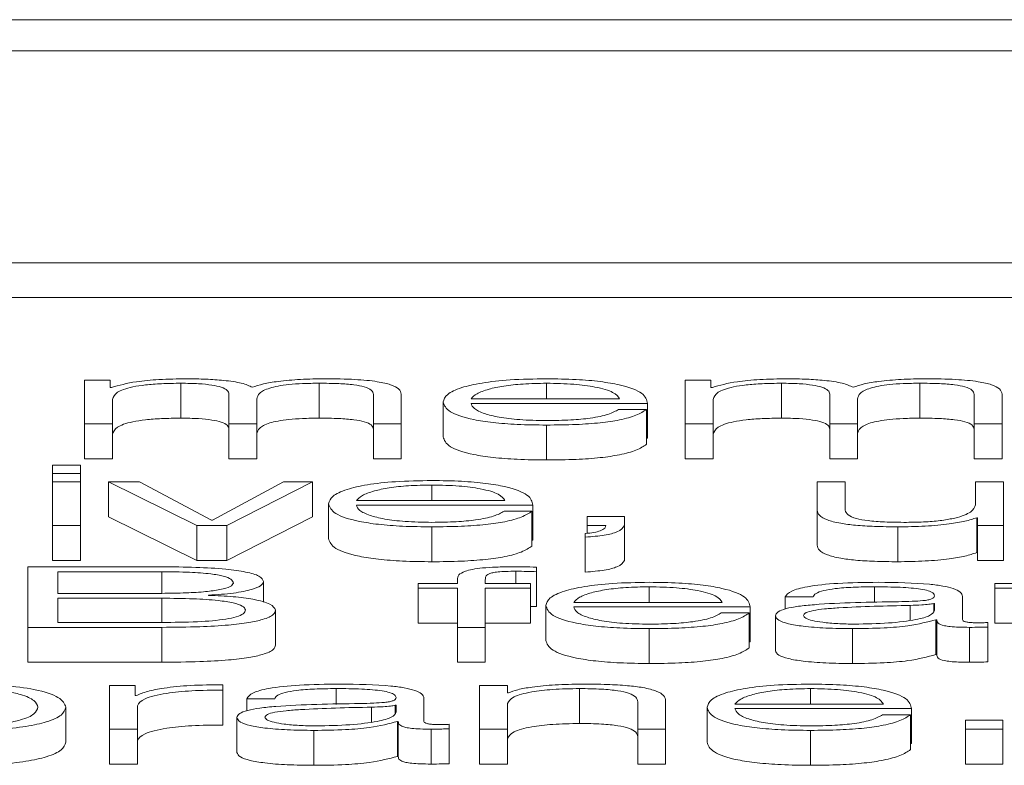
# Paper-space layout 'Sheet2' of a CAD drawing. Units: inches. Extents: x 0 to 195, y 0 to 151.
# Drawn here: x 63 to 63, y 134 to 134 of the extents above; entities that cross this region are included whole.
import ezdxf

# ---------------------------------------------------------------- set-up
doc = ezdxf.new("R2010")
doc.units = ezdxf.units.IN
doc.header["$MEASUREMENT"] = 0
doc.layers.add('SLD-0', color=179, linetype='Continuous')

psp = doc.layouts.new('Sheet2')

# ---------------------------------------------------------------- linework, layer by layer
at = {"layer": 'SLD-0', "color": 179, "linetype": 'Continuous', "lineweight": 15}
for p, q in [((65.8433, 134.2435), (58.8433, 134.2435)), ((65.62455, 134.23479), (59.06205, 134.23479)), ((58.93705, 134.17516), (65.74955, 134.17516)), ((58.93705, 134.16535), (65.74955, 134.16535)), ((62.89868, 134.14217), (62.89868, 134.12986)), ((62.90591, 134.14217), (62.89868, 134.14217)), ((62.90591, 134.14009), (62.90591, 134.14217)), ((63.07491, 134.14217), (63.06768, 134.14217)), ((63.06768, 134.14217), (63.06768, 134.12986)), ((63.07491, 134.14009), (63.07491, 134.14217)), ((62.90629, 134.14009), (62.90591, 134.14009)), ((62.92581, 134.14126), (62.92581, 134.13145)), ((62.96467, 134.14126), (62.96467, 134.13145)), ((63.07529, 134.14009), (63.07491, 134.14009)), ((63.09479, 134.14126), (63.09479, 134.13145)), ((63.13367, 134.14126), (63.13367, 134.13145)), ((62.90653, 134.12986), (62.90653, 134.13673)), ((62.9393, 134.13821), (62.9393, 134.12986)), ((62.94716, 134.12986), (62.94716, 134.13683)), ((62.97993, 134.13814), (62.97993, 134.12986)), ((62.98779, 134.12986), (62.98779, 134.13821)), ((63.00742, 134.13687), (63.04918, 134.13687)), ((63.07553, 134.12986), (63.07553, 134.13673)), ((63.1083, 134.13821), (63.1083, 134.12986)), ((63.11617, 134.12986), (63.11617, 134.13683)), ((63.14892, 134.13814), (63.14892, 134.12986)), ((63.15679, 134.12986), (63.15679, 134.13821)), ((62.99955, 134.13601), (62.99955, 134.1262)), ((63.00742, 134.13561), (63.05703, 134.13561)), ((63.05679, 134.13391), (63.04892, 134.13391)), ((63.05679, 134.13391), (63.05679, 134.1241)), ((63.05703, 134.13561), (63.05703, 134.12579)), ((62.89868, 134.12986), (62.89868, 134.12005)), ((62.89868, 134.12986), (62.90653, 134.12986)), ((62.90653, 134.12986), (62.90653, 134.12005)), ((62.9393, 134.12986), (62.94716, 134.12986)), ((62.9393, 134.12986), (62.9393, 134.12005)), ((62.94716, 134.12986), (62.94716, 134.12005)), ((62.97993, 134.12986), (62.97993, 134.12005)), ((62.97993, 134.12986), (62.98779, 134.12986)), ((62.98779, 134.12986), (62.98779, 134.12005)), ((63.02866, 134.1295), (63.02866, 134.11969)), ((63.06768, 134.12986), (63.06768, 134.12005)), ((63.06768, 134.12986), (63.07553, 134.12986)), ((63.07553, 134.12986), (63.07553, 134.12005)), ((63.1083, 134.12986), (63.11617, 134.12986)), ((63.1083, 134.12986), (63.1083, 134.12005)), ((63.11617, 134.12986), (63.11617, 134.12005)), ((63.14892, 134.12986), (63.14892, 134.12005)), ((63.14892, 134.12986), (63.15679, 134.12986)), ((63.15679, 134.12986), (63.15679, 134.12005)), ((63.05679, 134.12579), (63.05703, 134.12579)), ((62.89868, 134.12005), (62.90653, 134.12005)), ((62.9393, 134.12005), (62.94716, 134.12005)), ((62.97993, 134.12005), (62.98779, 134.12005)), ((63.06768, 134.12005), (63.07553, 134.12005)), ((63.1083, 134.12005), (63.11617, 134.12005)), ((63.14892, 134.12005), (63.15679, 134.12005)), ((62.89754, 134.11827), (62.88969, 134.11827)), ((62.88969, 134.11827), (62.88969, 134.11586)), ((62.89754, 134.11586), (62.89754, 134.11827)), ((62.88969, 134.11586), (62.88969, 134.11354)), ((62.88969, 134.11586), (62.89754, 134.11586)), ((62.89754, 134.11586), (62.89754, 134.11354)), ((62.89754, 134.11354), (62.88969, 134.11354)), ((62.88969, 134.11354), (62.88969, 134.10124)), ((62.89754, 134.10124), (62.89754, 134.11354)), ((62.90544, 134.11354), (62.90544, 134.10373)), ((62.90544, 134.11354), (62.9303, 134.10124)), ((62.91417, 134.11354), (62.90544, 134.11354)), ((62.93442, 134.10274), (62.91417, 134.11354)), ((62.95467, 134.11354), (62.93466, 134.10274)), ((62.93867, 134.10124), (62.96278, 134.11354)), ((62.96278, 134.11354), (62.95467, 134.11354)), ((62.96278, 134.11354), (62.96278, 134.10373)), ((63.1048, 134.11354), (63.1048, 134.10555)), ((63.11266, 134.11354), (63.1048, 134.11354)), ((63.11266, 134.10553), (63.11266, 134.11354)), ((63.1493, 134.11354), (63.1493, 134.10708)), ((63.15716, 134.11354), (63.1493, 134.11354)), ((63.15716, 134.10124), (63.15716, 134.11354)), ((62.96731, 134.10739), (62.96731, 134.09758)), ((62.97515, 134.10825), (63.01694, 134.10825)), ((62.97515, 134.10699), (63.02478, 134.10699)), ((63.02478, 134.10699), (63.02478, 134.09717)), ((62.90544, 134.10373), (62.9303, 134.09142)), ((62.93867, 134.09142), (62.96278, 134.10373)), ((63.02454, 134.10529), (63.01668, 134.10529)), ((63.02454, 134.10529), (63.02454, 134.09548)), ((63.04007, 134.10377), (63.04007, 134.10124)), ((63.05054, 134.10377), (63.04007, 134.10377)), ((63.05054, 134.10122), (63.05054, 134.10377)), ((63.1048, 134.10555), (63.1048, 134.09574)), ((63.14967, 134.10346), (63.14967, 134.09364)), ((63.14967, 134.10346), (63.14992, 134.10346)), ((63.14992, 134.10346), (63.14992, 134.10124)), ((62.88969, 134.10124), (62.89754, 134.10124)), ((62.88969, 134.10124), (62.88969, 134.09142)), ((62.89754, 134.10124), (62.89754, 134.09142)), ((62.9303, 134.10124), (62.9303, 134.09142)), ((62.9303, 134.10124), (62.93867, 134.10124)), ((62.93466, 134.10274), (62.93442, 134.10274)), ((62.93867, 134.10124), (62.93867, 134.09142)), ((62.99642, 134.10088), (62.99642, 134.09107)), ((63.04007, 134.10124), (63.0453, 134.10124)), ((63.04007, 134.10124), (63.04007, 134.09906)), ((63.05054, 134.10122), (63.05054, 134.0914)), ((63.12743, 134.10088), (63.12743, 134.09107)), ((63.14992, 134.10124), (63.15716, 134.10124)), ((63.14992, 134.10124), (63.14992, 134.09142)), ((63.15716, 134.10124), (63.15716, 134.09142)), ((63.03956, 134.099), (63.03956, 134.09797)), ((63.03956, 134.09797), (63.03956, 134.08816)), ((63.02454, 134.09717), (63.02478, 134.09717)), ((63.14967, 134.09364), (63.14992, 134.09364)), ((62.88269, 134.08965), (62.88269, 134.07262)), ((62.92042, 134.08965), (62.88269, 134.08965)), ((62.88969, 134.09142), (62.89754, 134.09142)), ((62.9303, 134.09142), (62.93867, 134.09142)), ((63.0258, 134.08827), (63.0258, 134.08955)), ((63.14992, 134.09142), (63.15716, 134.09142)), ((62.92042, 134.08827), (62.89117, 134.08827)), ((62.89117, 134.08827), (62.89117, 134.08218)), ((63.0258, 134.08827), (63.0258, 134.07845)), ((62.94904, 134.08547), (62.94904, 134.07966)), ((62.99255, 134.08492), (62.99255, 134.08366)), ((63.00357, 134.08492), (62.99255, 134.08492)), ((62.99255, 134.08366), (63.00357, 134.08366)), ((62.99255, 134.08366), (62.99255, 134.07384)), ((63.00357, 134.08604), (63.00357, 134.08492)), ((63.00357, 134.08366), (63.00357, 134.07262)), ((63.01142, 134.08492), (63.01142, 134.086)), ((63.02417, 134.08492), (63.01142, 134.08492)), ((63.01142, 134.08366), (63.02417, 134.08366)), ((63.01142, 134.07262), (63.01142, 134.08366)), ((63.02417, 134.08366), (63.02417, 134.08492)), ((63.02417, 134.08366), (63.02417, 134.07384)), ((63.15481, 134.08492), (63.15481, 134.08366)), ((63.16606, 134.08492), (63.15481, 134.08492)), ((63.15481, 134.08366), (63.16606, 134.08366)), ((63.15481, 134.08366), (63.15481, 134.07384)), ((62.89117, 134.08218), (62.92042, 134.08218)), ((62.93357, 134.08161), (62.93357, 134.08166)), ((63.09581, 134.08116), (63.10365, 134.08116)), ((63.09581, 134.08116), (63.09581, 134.07778)), ((63.14566, 134.07479), (63.14566, 134.08132)), ((62.92042, 134.0808), (62.89117, 134.0808)), ((62.89117, 134.0808), (62.89117, 134.074)), ((63.02417, 134.0785), (63.0258, 134.07845)), ((63.02843, 134.07877), (63.02843, 134.06896)), ((63.03628, 134.07963), (63.07806, 134.07963)), ((63.03628, 134.07837), (63.08591, 134.07837)), ((63.08591, 134.07837), (63.08591, 134.06855)), ((63.1378, 134.07934), (63.13756, 134.07934)), ((63.13756, 134.07934), (63.13756, 134.07713)), ((63.1378, 134.07739), (63.1378, 134.07934)), ((62.95242, 134.07746), (62.95242, 134.06764)), ((63.08565, 134.07667), (63.07781, 134.07667)), ((63.08565, 134.07667), (63.08565, 134.06686)), ((63.09306, 134.07586), (63.09306, 134.06604)), ((62.88269, 134.07262), (62.88269, 134.0628)), ((62.88269, 134.07262), (62.92042, 134.07262)), ((62.89117, 134.074), (62.92042, 134.074)), ((62.92042, 134.07262), (62.92042, 134.0628)), ((62.99255, 134.07384), (63.00357, 134.07384)), ((63.00357, 134.07262), (63.01142, 134.07262)), ((63.00357, 134.07262), (63.00357, 134.0628)), ((63.01142, 134.07384), (63.02417, 134.07384)), ((63.01142, 134.07262), (63.01142, 134.0628)), ((63.13817, 134.07476), (63.13817, 134.06495)), ((63.13817, 134.07476), (63.13843, 134.07476)), ((63.13843, 134.07476), (63.13843, 134.06495)), ((63.14766, 134.07262), (63.14766, 134.0628)), ((63.15278, 134.07271), (63.15278, 134.07398)), ((63.15278, 134.07271), (63.15278, 134.0629)), ((63.15481, 134.07384), (63.16606, 134.07384)), ((63.05755, 134.07226), (63.05755, 134.06244)), ((63.11468, 134.07226), (63.11468, 134.06244)), ((63.08565, 134.06855), (63.08591, 134.06855)), ((63.13817, 134.06495), (63.13843, 134.06495)), ((62.88269, 134.0628), (62.92042, 134.0628)), ((63.00357, 134.0628), (63.01142, 134.0628)), ((62.90568, 134.0563), (62.90568, 134.044)), ((62.91292, 134.0563), (62.90568, 134.0563)), ((62.91292, 134.05342), (62.91292, 134.0563)), ((62.93754, 134.05497), (62.93754, 134.05647)), ((63.01766, 134.0563), (63.00981, 134.0563)), ((63.00981, 134.0563), (63.00981, 134.044)), ((63.01766, 134.05418), (63.01766, 134.0563)), ((62.91317, 134.05342), (62.91292, 134.05342)), ((62.93754, 134.05497), (62.93754, 134.04515)), ((63.0179, 134.05418), (63.01766, 134.05418)), ((63.03792, 134.0554), (63.03792, 134.04558)), ((62.91355, 134.044), (62.91355, 134.05056)), ((62.94431, 134.05254), (62.95217, 134.05254)), ((62.94431, 134.05254), (62.94431, 134.04916)), ((62.98631, 134.05072), (62.98606, 134.05072)), ((62.98606, 134.05072), (62.98606, 134.04849)), ((62.98631, 134.04876), (62.98631, 134.05072)), ((62.99417, 134.04616), (62.99417, 134.0527)), ((63.01766, 134.044), (63.01766, 134.05118)), ((63.05431, 134.05168), (63.05431, 134.044)), ((63.06216, 134.044), (63.06216, 134.05192)), ((63.08165, 134.05101), (63.12343, 134.05101)), ((62.89342, 134.05015), (62.89342, 134.04033)), ((63.0738, 134.05015), (63.0738, 134.04033)), ((63.08165, 134.04975), (63.13128, 134.04975)), ((63.13103, 134.04805), (63.12318, 134.04805)), ((63.13103, 134.04805), (63.13103, 134.03824)), ((63.13128, 134.04975), (63.13128, 134.03993)), ((62.94155, 134.04724), (62.94155, 134.03742)), ((62.98668, 134.04614), (62.98668, 134.03633)), ((62.98668, 134.04614), (62.98694, 134.04614)), ((62.98694, 134.04614), (62.98694, 134.03633)), ((63.0013, 134.04409), (63.0013, 134.04535)), ((63.14655, 134.04652), (63.14655, 134.044)), ((63.15704, 134.04652), (63.14655, 134.04652)), ((63.15704, 134.044), (63.15704, 134.04652)), ((62.90568, 134.044), (62.91355, 134.044)), ((62.90568, 134.044), (62.90568, 134.03418)), ((62.91355, 134.044), (62.91355, 134.03418)), ((62.96317, 134.04364), (62.96317, 134.03382)), ((62.99617, 134.044), (62.99617, 134.03418)), ((63.0013, 134.04409), (63.0013, 134.03428)), ((63.00981, 134.044), (63.00981, 134.03418)), ((63.00981, 134.044), (63.01766, 134.044)), ((63.01766, 134.044), (63.01766, 134.03418)), ((63.05431, 134.044), (63.05431, 134.03418)), ((63.05431, 134.044), (63.06216, 134.044)), ((63.06216, 134.044), (63.06216, 134.03418)), ((63.10292, 134.04364), (63.10292, 134.03382)), ((63.14655, 134.044), (63.15704, 134.044)), ((63.14655, 134.044), (63.14655, 134.03418)), ((63.15704, 134.044), (63.15704, 134.03418)), ((63.13103, 134.03993), (63.13128, 134.03993)), ((62.90568, 134.03418), (62.91355, 134.03418)), ((62.98668, 134.03633), (62.98694, 134.03633)), ((63.00981, 134.03418), (63.01766, 134.03418)), ((63.05431, 134.03418), (63.06216, 134.03418)), ((63.14655, 134.03418), (63.15704, 134.03418))]:
    psp.add_line(p, q, dxfattribs=at)
at = {"layer": 'SLD-0', "color": 8, "linetype": 'Continuous', "lineweight": 15}
for p, q in [((63.02866, 134.14126), (63.02866, 134.13687)), ((62.99642, 134.11264), (62.99642, 134.10825)), ((62.92042, 134.08827), (62.92042, 134.08218)), ((63.02005, 134.08838), (63.02005, 134.08492)), ((63.05755, 134.08402), (63.05755, 134.07963)), ((63.12092, 134.08402), (63.12092, 134.07959)), ((62.92042, 134.0808), (62.92042, 134.074)), ((63.13093, 134.07879), (63.13093, 134.07461)), ((62.96943, 134.0554), (62.96943, 134.05096)), ((63.10292, 134.0554), (63.10292, 134.05101)), ((62.97942, 134.05017), (62.97942, 134.04598))]:
    psp.add_line(p, q, dxfattribs=at)
at = {"layer": 'SLD-0', "color": 179, "linetype": 'Continuous', "lineweight": 15}
for points, knots in [([(62.92742, 134.14252), (62.92478, 134.14249), (62.91979, 134.14242), (62.91179, 134.14165), (62.90837, 134.14068), (62.90629, 134.14009)], [0, 0, 0, 0, 0.304478, 0.576031, 1, 1, 1, 1]), ([(62.94591, 134.14012), (62.94504, 134.14053), (62.94335, 134.14133), (62.93825, 134.14208), (62.93283, 134.14246), (62.92925, 134.1425), (62.92742, 134.14252)], [0, 0, 0, 0, 0.28555, 0.554954, 0.77237, 1, 1, 1, 1]), ([(62.96643, 134.14252), (62.96407, 134.14249), (62.95939, 134.14242), (62.95339, 134.14187), (62.94871, 134.14109), (62.94686, 134.14045), (62.94591, 134.14012)], [0, 0, 0, 0, 0.2772387, 0.5503816, 0.7688095, 1, 1, 1, 1]), ([(62.98779, 134.13821), (62.98768, 134.1387), (62.98747, 134.13961), (62.98521, 134.14084), (62.98102, 134.14182), (62.97443, 134.14244), (62.96924, 134.14249), (62.96643, 134.14252)], [0, 0, 0, 0, 0.21814, 0.40078, 0.56495, 0.764161, 1, 1, 1, 1]), ([(63.02866, 134.14252), (63.02517, 134.14247), (63.01861, 134.14237), (63.01019, 134.14141), (63.00408, 134.13998), (63.00024, 134.13812), (62.99978, 134.13672), (62.99955, 134.13601)], [0, 0, 0, 0, 0.206679, 0.388326, 0.564701, 0.778657, 1, 1, 1, 1]), ([(63.05703, 134.13561), (63.05684, 134.13656), (63.05647, 134.13841), (63.05104, 134.14056), (63.04391, 134.14179), (63.0368, 134.14242), (63.03148, 134.14249), (63.02866, 134.14252)], [0, 0, 0, 0, 0.287492, 0.556195, 0.693751, 0.83777, 1, 1, 1, 1]), ([(63.09642, 134.14252), (63.09378, 134.14249), (63.08879, 134.14242), (63.08079, 134.14165), (63.07737, 134.14068), (63.07529, 134.14009)], [0, 0, 0, 0, 0.304478, 0.576031, 1, 1, 1, 1]), ([(63.11491, 134.14012), (63.11404, 134.14053), (63.11235, 134.14133), (63.10725, 134.14208), (63.10183, 134.14246), (63.09825, 134.1425), (63.09642, 134.14252)], [0, 0, 0, 0, 0.28555, 0.554954, 0.77237, 1, 1, 1, 1]), ([(63.13542, 134.14252), (63.13306, 134.14249), (63.12838, 134.14242), (63.12239, 134.14187), (63.11771, 134.14109), (63.11586, 134.14045), (63.11491, 134.14012)], [0, 0, 0, 0, 0.2770467, 0.5501879, 0.7686962, 1, 1, 1, 1]), ([(63.15679, 134.13821), (63.15668, 134.1387), (63.15647, 134.13961), (63.15421, 134.14084), (63.15002, 134.14182), (63.14342, 134.14244), (63.13823, 134.14249), (63.13542, 134.14252)], [0, 0, 0, 0, 0.218067, 0.400651, 0.564796, 0.764042, 1, 1, 1, 1]), ([(62.90653, 134.13673), (62.90676, 134.1374), (62.90717, 134.13865), (62.91096, 134.14009), (62.91579, 134.14084), (62.92049, 134.1412), (62.92396, 134.14124), (62.92581, 134.14126)], [0, 0, 0, 0, 0.304722, 0.567349, 0.699675, 0.840023, 1, 1, 1, 1]), ([(62.92581, 134.14126), (62.92749, 134.14124), (62.93058, 134.1412), (62.9346, 134.14079), (62.93746, 134.14012), (62.93911, 134.13923), (62.93924, 134.13856), (62.9393, 134.13821)], [0, 0, 0, 0, 0.210327, 0.388144, 0.557381, 0.767962, 1, 1, 1, 1]), ([(62.94716, 134.13683), (62.94728, 134.13738), (62.94751, 134.13845), (62.94982, 134.1397), (62.95302, 134.14049), (62.95618, 134.14093), (62.96016, 134.14122), (62.9631, 134.14125), (62.96467, 134.14126)], [0, 0, 0, 0, 0.2647761, 0.5056827, 0.6193162, 0.7339895, 0.8577306, 1, 1, 1, 1]), ([(62.96467, 134.14126), (62.96654, 134.14125), (62.96993, 134.14122), (62.97445, 134.14088), (62.97781, 134.14024), (62.9797, 134.13928), (62.97984, 134.13854), (62.97993, 134.13814)], [0, 0, 0, 0, 0.217159, 0.393, 0.552345, 0.75464, 1, 1, 1, 1]), ([(63.02866, 134.14126), (63.02641, 134.14122), (63.02208, 134.14115), (63.01644, 134.14052), (63.01196, 134.13957), (63.00871, 134.13832), (63.00785, 134.13736), (63.00742, 134.13687)], [0, 0, 0, 0, 0.194886, 0.375167, 0.55516, 0.774415, 1, 1, 1, 1]), ([(63.04918, 134.13687), (63.04878, 134.13749), (63.04798, 134.13871), (63.04313, 134.14017), (63.03633, 134.14111), (63.03128, 134.14121), (63.02866, 134.14126)], [0, 0, 0, 0, 0.286601, 0.560043, 0.7719, 1, 1, 1, 1]), ([(63.07553, 134.13673), (63.07576, 134.1374), (63.07617, 134.13865), (63.07995, 134.14009), (63.08478, 134.14084), (63.08948, 134.1412), (63.09295, 134.14124), (63.09479, 134.14126)], [0, 0, 0, 0, 0.304821, 0.567505, 0.699821, 0.840118, 1, 1, 1, 1]), ([(63.09479, 134.14126), (63.09647, 134.14124), (63.09958, 134.1412), (63.1036, 134.14079), (63.10646, 134.14012), (63.10811, 134.13923), (63.10824, 134.13856), (63.1083, 134.13821)], [0, 0, 0, 0, 0.210487, 0.388365, 0.557579, 0.768073, 1, 1, 1, 1]), ([(63.11617, 134.13683), (63.11629, 134.13738), (63.11652, 134.13845), (63.11882, 134.1397), (63.12203, 134.14049), (63.12518, 134.14093), (63.12916, 134.14122), (63.1321, 134.14125), (63.13367, 134.14126)], [0, 0, 0, 0, 0.264828, 0.505736, 0.619348, 0.733993, 0.857717, 1, 1, 1, 1]), ([(63.13367, 134.14126), (63.13554, 134.14125), (63.13893, 134.14122), (63.14345, 134.14088), (63.14681, 134.14024), (63.1487, 134.13928), (63.14884, 134.13854), (63.14892, 134.13814)], [0, 0, 0, 0, 0.217159, 0.393, 0.552345, 0.75464, 1, 1, 1, 1]), ([(62.99955, 134.13601), (62.99988, 134.13507), (63.00051, 134.13329), (63.00631, 134.13125), (63.01355, 134.13015), (63.02064, 134.12959), (63.02588, 134.12954), (63.02866, 134.1295)], [0, 0, 0, 0, 0.290574, 0.553945, 0.690215, 0.835305, 1, 1, 1, 1]), ([(63.02866, 134.13077), (63.02608, 134.13081), (63.02122, 134.1309), (63.01511, 134.13165), (63.01076, 134.13275), (63.00801, 134.13411), (63.00762, 134.13511), (63.00742, 134.13561)], [0, 0, 0, 0, 0.207479, 0.391629, 0.572089, 0.787779, 1, 1, 1, 1]), ([(63.02866, 134.1295), (63.03145, 134.12953), (63.03667, 134.12958), (63.0438, 134.13008), (63.04976, 134.13096), (63.05436, 134.13227), (63.05595, 134.13335), (63.05679, 134.13391)], [0, 0, 0, 0, 0.209571, 0.391511, 0.561702, 0.768412, 1, 1, 1, 1]), ([(63.04892, 134.13391), (63.04809, 134.13343), (63.04649, 134.13249), (63.04156, 134.13144), (63.03533, 134.13085), (63.03098, 134.1308), (63.02866, 134.13077)], [0, 0, 0, 0, 0.281719, 0.543231, 0.756136, 1, 1, 1, 1]), ([(62.90653, 134.12691), (62.90676, 134.12759), (62.90717, 134.12884), (62.91096, 134.13027), (62.91579, 134.13102), (62.92049, 134.13139), (62.92396, 134.13143), (62.92581, 134.13145)], [0, 0, 0, 0, 0.304722, 0.567349, 0.699675, 0.840023, 1, 1, 1, 1]), ([(62.92581, 134.13145), (62.92749, 134.13142), (62.93058, 134.13138), (62.9346, 134.13097), (62.93746, 134.13031), (62.93911, 134.12942), (62.93924, 134.12875), (62.9393, 134.12839)], [0, 0, 0, 0, 0.210327, 0.388144, 0.557381, 0.767962, 1, 1, 1, 1]), ([(62.94716, 134.12701), (62.94728, 134.12757), (62.94751, 134.12863), (62.94982, 134.12989), (62.95302, 134.13067), (62.95618, 134.13111), (62.96016, 134.1314), (62.9631, 134.13143), (62.96467, 134.13145)], [0, 0, 0, 0, 0.264776, 0.505683, 0.619316, 0.733989, 0.857731, 1, 1, 1, 1]), ([(62.96467, 134.13145), (62.96654, 134.13143), (62.96993, 134.1314), (62.97445, 134.13106), (62.97781, 134.13042), (62.9797, 134.12946), (62.97984, 134.12873), (62.97993, 134.12832)], [0, 0, 0, 0, 0.2171594, 0.3930001, 0.5523451, 0.7546398, 1, 1, 1, 1]), ([(63.07553, 134.12691), (63.07576, 134.12759), (63.07617, 134.12884), (63.07995, 134.13027), (63.08478, 134.13102), (63.08948, 134.13139), (63.09295, 134.13143), (63.09479, 134.13145)], [0, 0, 0, 0, 0.304821, 0.567505, 0.699821, 0.840118, 1, 1, 1, 1]), ([(63.09479, 134.13145), (63.09647, 134.13142), (63.09958, 134.13138), (63.1036, 134.13097), (63.10646, 134.13031), (63.10811, 134.12942), (63.10824, 134.12875), (63.1083, 134.12839)], [0, 0, 0, 0, 0.210487, 0.388365, 0.557579, 0.768073, 1, 1, 1, 1]), ([(63.11617, 134.12701), (63.11629, 134.12757), (63.11652, 134.12863), (63.11882, 134.12989), (63.12203, 134.13067), (63.12518, 134.13111), (63.12916, 134.1314), (63.1321, 134.13143), (63.13367, 134.13145)], [0, 0, 0, 0, 0.2648276, 0.5057364, 0.6193476, 0.7339928, 0.8577172, 1, 1, 1, 1]), ([(63.13367, 134.13145), (63.13554, 134.13143), (63.13893, 134.1314), (63.14345, 134.13106), (63.14681, 134.13042), (63.1487, 134.12946), (63.14884, 134.12873), (63.14892, 134.12832)], [0, 0, 0, 0, 0.217159, 0.393, 0.552345, 0.75464, 1, 1, 1, 1]), ([(62.99955, 134.1262), (62.99988, 134.12526), (63.00051, 134.12347), (63.00631, 134.12143), (63.01355, 134.12033), (63.02064, 134.11978), (63.02588, 134.11972), (63.02866, 134.11969)], [0, 0, 0, 0, 0.290574, 0.553945, 0.690215, 0.835305, 1, 1, 1, 1]), ([(63.02866, 134.11969), (63.03145, 134.11971), (63.03667, 134.11976), (63.0438, 134.12027), (63.04976, 134.12115), (63.05436, 134.12246), (63.05595, 134.12353), (63.05679, 134.1241)], [0, 0, 0, 0, 0.209571, 0.391511, 0.561702, 0.768412, 1, 1, 1, 1]), ([(62.99642, 134.1139), (62.99292, 134.11385), (62.98636, 134.11375), (62.97795, 134.11279), (62.97183, 134.11135), (62.968, 134.1095), (62.96754, 134.1081), (62.96731, 134.10739)], [0, 0, 0, 0, 0.206771, 0.388437, 0.564801, 0.778724, 1, 1, 1, 1]), ([(62.99642, 134.11264), (62.99417, 134.1126), (62.98984, 134.11253), (62.98419, 134.1119), (62.97971, 134.11094), (62.97645, 134.1097), (62.97559, 134.10874), (62.97515, 134.10825)], [0, 0, 0, 0, 0.194823, 0.375122, 0.555165, 0.774456, 1, 1, 1, 1]), ([(63.02478, 134.10699), (63.02459, 134.10794), (63.02422, 134.10979), (63.01879, 134.11194), (63.01167, 134.11317), (63.00456, 134.1138), (62.99924, 134.11387), (62.99642, 134.1139)], [0, 0, 0, 0, 0.287525, 0.556239, 0.693779, 0.837777, 1, 1, 1, 1]), ([(63.01694, 134.10825), (63.01653, 134.10887), (63.01574, 134.11009), (63.01088, 134.11155), (63.00408, 134.11249), (62.99903, 134.11259), (62.99642, 134.11264)], [0, 0, 0, 0, 0.286639, 0.560187, 0.772062, 1, 1, 1, 1]), ([(62.96731, 134.10739), (62.96764, 134.10645), (62.96827, 134.10467), (62.97407, 134.10263), (62.98131, 134.10152), (62.9884, 134.10097), (62.99363, 134.10091), (62.99642, 134.10088)], [0, 0, 0, 0, 0.290597, 0.553898, 0.690137, 0.835237, 1, 1, 1, 1]), ([(62.99642, 134.10214), (62.99384, 134.10219), (62.98898, 134.10227), (62.98287, 134.10303), (62.97851, 134.10413), (62.97575, 134.10549), (62.97535, 134.10649), (62.97515, 134.10699)], [0, 0, 0, 0, 0.207483, 0.391686, 0.572191, 0.787877, 1, 1, 1, 1]), ([(63.1493, 134.10708), (63.14906, 134.1064), (63.1486, 134.10508), (63.14483, 134.10355), (63.14001, 134.10267), (63.13529, 134.10222), (63.13177, 134.10217), (63.12992, 134.10214)], [0, 0, 0, 0, 0.298029, 0.572253, 0.70862, 0.847398, 1, 1, 1, 1]), ([(62.99642, 134.10088), (62.99921, 134.10091), (63.00443, 134.10096), (63.01156, 134.10146), (63.01752, 134.10234), (63.02211, 134.10365), (63.0237, 134.10473), (63.02454, 134.10529)], [0, 0, 0, 0, 0.209482, 0.391409, 0.561614, 0.768349, 1, 1, 1, 1]), ([(63.01668, 134.10529), (63.01585, 134.10481), (63.01425, 134.10387), (63.00931, 134.10282), (63.00308, 134.10223), (62.99874, 134.10217), (62.99642, 134.10214)], [0, 0, 0, 0, 0.281856, 0.543436, 0.756322, 1, 1, 1, 1]), ([(63.1048, 134.10555), (63.10491, 134.10506), (63.10511, 134.10412), (63.10724, 134.10283), (63.11088, 134.10188), (63.11565, 134.10127), (63.12118, 134.10094), (63.12524, 134.1009), (63.12743, 134.10088)], [0, 0, 0, 0, 0.2052239, 0.3845353, 0.5491928, 0.6813109, 0.8280918, 1, 1, 1, 1]), ([(63.12992, 134.10214), (63.12784, 134.10216), (63.12409, 134.10219), (63.11907, 134.10256), (63.1153, 134.10325), (63.11311, 134.10429), (63.11282, 134.10509), (63.11266, 134.10553)], [0, 0, 0, 0, 0.218917, 0.395569, 0.554807, 0.756107, 1, 1, 1, 1]), ([(63.12743, 134.10088), (63.13005, 134.10092), (63.13519, 134.101), (63.14168, 134.10161), (63.14665, 134.10245), (63.14865, 134.10312), (63.14967, 134.10346)], [0, 0, 0, 0, 0.285713, 0.560774, 0.776782, 1, 1, 1, 1]), ([(63.0453, 134.10124), (63.04526, 134.101), (63.04519, 134.10049), (63.04397, 134.09983), (63.04217, 134.09927), (63.04041, 134.09909), (63.03956, 134.099)], [0, 0, 0, 0, 0.2753702, 0.5704668, 0.7920557, 1, 1, 1, 1]), ([(63.03956, 134.09797), (63.04146, 134.09813), (63.04519, 134.09844), (63.04949, 134.09962), (63.05014, 134.10061), (63.05054, 134.10122)], [0, 0, 0, 0, 0.283, 0.557719, 1, 1, 1, 1]), ([(62.96731, 134.09758), (62.96764, 134.09664), (62.96827, 134.09485), (62.97407, 134.09281), (62.98131, 134.09171), (62.9884, 134.09116), (62.99363, 134.0911), (62.99642, 134.09107)], [0, 0, 0, 0, 0.290597, 0.553898, 0.690137, 0.835237, 1, 1, 1, 1]), ([(62.99642, 134.09107), (62.99921, 134.09109), (63.00443, 134.09114), (63.01156, 134.09165), (63.01752, 134.09252), (63.02211, 134.09383), (63.0237, 134.09491), (63.02454, 134.09548)], [0, 0, 0, 0, 0.209482, 0.391409, 0.561614, 0.768349, 1, 1, 1, 1]), ([(63.1048, 134.09574), (63.10491, 134.09524), (63.10511, 134.0943), (63.10724, 134.09302), (63.11088, 134.09206), (63.11565, 134.09146), (63.12118, 134.09112), (63.12524, 134.09109), (63.12743, 134.09107)], [0, 0, 0, 0, 0.205224, 0.384535, 0.549193, 0.681311, 0.828092, 1, 1, 1, 1]), ([(63.12743, 134.09107), (63.13005, 134.09111), (63.13519, 134.09118), (63.14168, 134.0918), (63.14665, 134.09263), (63.14865, 134.0933), (63.14967, 134.09364)], [0, 0, 0, 0, 0.285713, 0.560774, 0.776782, 1, 1, 1, 1]), ([(62.94904, 134.08547), (62.94883, 134.086), (62.94843, 134.08699), (62.94434, 134.08824), (62.93801, 134.08909), (62.92978, 134.08957), (62.92363, 134.08962), (62.92042, 134.08965)], [0, 0, 0, 0, 0.203165, 0.376822, 0.547544, 0.764104, 1, 1, 1, 1]), ([(63.01916, 134.08965), (63.01757, 134.08963), (63.01465, 134.08961), (63.01072, 134.08936), (63.00772, 134.08896), (63.0052, 134.08829), (63.00368, 134.08729), (63.00361, 134.08648), (63.00357, 134.08604)], [0, 0, 0, 0, 0.1688586, 0.3086956, 0.4322354, 0.5527505, 0.7587729, 1, 1, 1, 1]), ([(63.0258, 134.08955), (63.02454, 134.08958), (63.02233, 134.08964), (63.02011, 134.08964), (63.01916, 134.08965)], [0, 0, 0, 0, 0.572794, 1, 1, 1, 1]), ([(63.03956, 134.08816), (63.04146, 134.08831), (63.04519, 134.08863), (63.04949, 134.08981), (63.05014, 134.09079), (63.05054, 134.0914)], [0, 0, 0, 0, 0.283, 0.557719, 1, 1, 1, 1]), ([(62.94056, 134.08507), (62.94045, 134.08543), (62.94024, 134.08611), (62.938, 134.08704), (62.93394, 134.08776), (62.92783, 134.0882), (62.92305, 134.08824), (62.92042, 134.08827)], [0, 0, 0, 0, 0.191199, 0.358233, 0.521268, 0.736405, 1, 1, 1, 1]), ([(63.01142, 134.086), (63.01143, 134.08631), (63.01145, 134.08688), (63.01201, 134.08757), (63.01344, 134.088), (63.01508, 134.08823), (63.01736, 134.08837), (63.01908, 134.08838), (63.02005, 134.08838)], [0, 0, 0, 0, 0.275238, 0.503383, 0.605276, 0.711699, 0.838301, 1, 1, 1, 1]), ([(63.02005, 134.08838), (63.02109, 134.08838), (63.02302, 134.08836), (63.02492, 134.08829), (63.0258, 134.08827)], [0, 0, 0, 0, 0.539747, 1, 1, 1, 1]), ([(62.92042, 134.08218), (62.92274, 134.0822), (62.92697, 134.08224), (62.93262, 134.0826), (62.93703, 134.08319), (62.94005, 134.08404), (62.94039, 134.08473), (62.94056, 134.08507)], [0, 0, 0, 0, 0.245496, 0.449155, 0.623792, 0.811328, 1, 1, 1, 1]), ([(62.93357, 134.08166), (62.93601, 134.08182), (62.94085, 134.08214), (62.94569, 134.08318), (62.94853, 134.08431), (62.94887, 134.08508), (62.94904, 134.08547)], [0, 0, 0, 0, 0.281236, 0.557065, 0.77639, 1, 1, 1, 1]), ([(63.05755, 134.08528), (63.05405, 134.08523), (63.04749, 134.08512), (63.03907, 134.08417), (63.03295, 134.08273), (63.02912, 134.08088), (63.02866, 134.07948), (63.02843, 134.07877)], [0, 0, 0, 0, 0.206891, 0.388606, 0.564955, 0.778812, 1, 1, 1, 1]), ([(63.05755, 134.08402), (63.0553, 134.08398), (63.05097, 134.08391), (63.04532, 134.08327), (63.04083, 134.08232), (63.03757, 134.08108), (63.03672, 134.08012), (63.03628, 134.07963)], [0, 0, 0, 0, 0.194837, 0.375179, 0.555245, 0.774513, 1, 1, 1, 1]), ([(63.08591, 134.07837), (63.08572, 134.07932), (63.08535, 134.08116), (63.07992, 134.08331), (63.0728, 134.08455), (63.06569, 134.08518), (63.06037, 134.08524), (63.05755, 134.08528)], [0, 0, 0, 0, 0.2874781, 0.5561914, 0.6937434, 0.8377569, 1, 1, 1, 1]), ([(63.07806, 134.07963), (63.07765, 134.08025), (63.07687, 134.08147), (63.07201, 134.08293), (63.06521, 134.08386), (63.06016, 134.08397), (63.05755, 134.08402)], [0, 0, 0, 0, 0.286629, 0.560154, 0.772035, 1, 1, 1, 1]), ([(63.12192, 134.08528), (63.11809, 134.08524), (63.11095, 134.08516), (63.10209, 134.08424), (63.09688, 134.0828), (63.09618, 134.08173), (63.09581, 134.08116)], [0, 0, 0, 0, 0.300201, 0.560845, 0.764419, 1, 1, 1, 1]), ([(63.10365, 134.08116), (63.10381, 134.0815), (63.10411, 134.08213), (63.10637, 134.08296), (63.11002, 134.08358), (63.11505, 134.08396), (63.11889, 134.084), (63.12092, 134.08402)], [0, 0, 0, 0, 0.206708, 0.384837, 0.554427, 0.764842, 1, 1, 1, 1]), ([(63.12092, 134.08402), (63.12335, 134.084), (63.12789, 134.08397), (63.1333, 134.08354), (63.1362, 134.08291), (63.13759, 134.08225), (63.13773, 134.08176), (63.1378, 134.08149)], [0, 0, 0, 0, 0.297555, 0.554639, 0.685281, 0.828569, 1, 1, 1, 1]), ([(63.14566, 134.08132), (63.14555, 134.08174), (63.14535, 134.0825), (63.14337, 134.0835), (63.14032, 134.08425), (63.1336, 134.08514), (63.12698, 134.08522), (63.12192, 134.08528)], [0, 0, 0, 0, 0.180868, 0.330347, 0.46262, 0.589635, 1, 1, 1, 1]), ([(62.95242, 134.07746), (62.95212, 134.07804), (62.95156, 134.07917), (62.94679, 134.0805), (62.94053, 134.08133), (62.93594, 134.08151), (62.93357, 134.08161)], [0, 0, 0, 0, 0.2897257, 0.557717, 0.770741, 1, 1, 1, 1]), ([(63.1378, 134.08149), (63.13777, 134.08132), (63.13772, 134.08102), (63.1371, 134.08061), (63.13602, 134.08031), (63.13416, 134.08006), (63.1313, 134.07991), (63.12896, 134.07985), (63.12767, 134.07982)], [0, 0, 0, 0, 0.172407, 0.30923, 0.4262, 0.540707, 0.745666, 1, 1, 1, 1]), ([(62.94393, 134.07751), (62.94378, 134.07788), (62.9435, 134.0786), (62.94068, 134.07955), (62.93585, 134.08028), (62.92885, 134.08073), (62.92341, 134.08078), (62.92042, 134.0808)], [0, 0, 0, 0, 0.178153, 0.339425, 0.504864, 0.72868, 1, 1, 1, 1]), ([(63.02843, 134.07877), (63.02876, 134.07783), (63.02938, 134.07604), (63.03518, 134.07401), (63.04243, 134.0729), (63.04952, 134.07235), (63.05476, 134.07229), (63.05755, 134.07226)], [0, 0, 0, 0, 0.290627, 0.553891, 0.690114, 0.835213, 1, 1, 1, 1]), ([(63.05755, 134.07352), (63.05497, 134.07357), (63.05011, 134.07365), (63.04399, 134.07441), (63.03963, 134.07551), (63.03688, 134.07686), (63.03648, 134.07787), (63.03628, 134.07837)], [0, 0, 0, 0, 0.207458, 0.391671, 0.572179, 0.787856, 1, 1, 1, 1]), ([(63.12767, 134.07982), (63.11953, 134.07971), (63.10967, 134.07957), (63.09945, 134.07858), (63.09579, 134.07791), (63.0934, 134.07696), (63.09318, 134.07625), (63.09306, 134.07586)], [0, 0, 0, 0, 0.53289, 0.645278, 0.752518, 0.865623, 1, 1, 1, 1]), ([(63.13093, 134.07879), (63.12414, 134.07865), (63.1159, 134.07848), (63.10693, 134.07783), (63.1036, 134.07739), (63.10126, 134.07674), (63.10103, 134.07623), (63.10091, 134.07596)], [0, 0, 0, 0, 0.5557971, 0.6745276, 0.7814764, 0.8843883, 1, 1, 1, 1]), ([(63.13756, 134.07934), (63.13714, 134.07925), (63.13623, 134.07906), (63.13382, 134.0789), (63.13202, 134.07883), (63.13093, 134.07879)], [0, 0, 0, 0, 0.253342, 0.548019, 1, 1, 1, 1]), ([(62.92042, 134.074), (62.92378, 134.07402), (62.9301, 134.07407), (62.93756, 134.07469), (62.94163, 134.07557), (62.94362, 134.07647), (62.94382, 134.07714), (62.94393, 134.07751)], [0, 0, 0, 0, 0.296397, 0.557197, 0.689653, 0.832524, 1, 1, 1, 1]), ([(62.92042, 134.07262), (62.92402, 134.07265), (62.93042, 134.07269), (62.93881, 134.07317), (62.94486, 134.07388), (62.94943, 134.07488), (62.95205, 134.07611), (62.9523, 134.07704), (62.95242, 134.07746)], [0, 0, 0, 0, 0.232135, 0.413724, 0.560383, 0.685743, 0.85774, 1, 1, 1, 1]), ([(63.07781, 134.07667), (63.07698, 134.07619), (63.07537, 134.07524), (63.07044, 134.0742), (63.06421, 134.07361), (63.05987, 134.07355), (63.05755, 134.07352)], [0, 0, 0, 0, 0.282129, 0.543699, 0.756446, 1, 1, 1, 1]), ([(63.05755, 134.07226), (63.06034, 134.07229), (63.06556, 134.07234), (63.07269, 134.07284), (63.07865, 134.07372), (63.08324, 134.07503), (63.08482, 134.07611), (63.08565, 134.07667)], [0, 0, 0, 0, 0.209455, 0.391351, 0.561529, 0.768266, 1, 1, 1, 1]), ([(63.09306, 134.07586), (63.09322, 134.07544), (63.09352, 134.07464), (63.09642, 134.07361), (63.10106, 134.07283), (63.10736, 134.07234), (63.11217, 134.07229), (63.11468, 134.07226)], [0, 0, 0, 0, 0.204572, 0.383138, 0.555237, 0.767839, 1, 1, 1, 1]), ([(63.10091, 134.07596), (63.10104, 134.07569), (63.10129, 134.07518), (63.10335, 134.07451), (63.10644, 134.07397), (63.11054, 134.0736), (63.1137, 134.07355), (63.1153, 134.07352)], [0, 0, 0, 0, 0.194122, 0.375933, 0.556869, 0.775224, 1, 1, 1, 1]), ([(63.1153, 134.07352), (63.11856, 134.07358), (63.12489, 134.0737), (63.13243, 134.07464), (63.1371, 134.07594), (63.13756, 134.07689), (63.1378, 134.07739)], [0, 0, 0, 0, 0.288169, 0.559737, 0.771264, 1, 1, 1, 1]), ([(63.11468, 134.07226), (63.1177, 134.07229), (63.12319, 134.07234), (63.132, 134.07313), (63.13581, 134.07414), (63.13817, 134.07476)], [0, 0, 0, 0, 0.319277, 0.580159, 1, 1, 1, 1]), ([(63.13843, 134.07476), (63.13845, 134.07444), (63.13849, 134.07385), (63.13992, 134.07314), (63.14228, 134.0728), (63.14476, 134.07264), (63.14662, 134.07263), (63.14766, 134.07262)], [0, 0, 0, 0, 0.301661, 0.544597, 0.670166, 0.816204, 1, 1, 1, 1]), ([(63.15028, 134.07388), (63.14975, 134.07389), (63.14877, 134.0739), (63.14744, 134.074), (63.14641, 134.07418), (63.14575, 134.07446), (63.14569, 134.07467), (63.14566, 134.07479)], [0, 0, 0, 0, 0.210438, 0.389513, 0.555364, 0.760476, 1, 1, 1, 1]), ([(63.14766, 134.07262), (63.14866, 134.07262), (63.15038, 134.07262), (63.15207, 134.07269), (63.15278, 134.07271)], [0, 0, 0, 0, 0.579363, 1, 1, 1, 1]), ([(63.15278, 134.07398), (63.15234, 134.07395), (63.15153, 134.0739), (63.15068, 134.07388), (63.15028, 134.07388)], [0, 0, 0, 0, 0.533232, 1, 1, 1, 1]), ([(62.92042, 134.0628), (62.92402, 134.06283), (62.93042, 134.06288), (62.93881, 134.06335), (62.94486, 134.06406), (62.94943, 134.06506), (62.95205, 134.06629), (62.9523, 134.06722), (62.95242, 134.06764)], [0, 0, 0, 0, 0.2321354, 0.4137239, 0.5603827, 0.6857435, 0.8577402, 1, 1, 1, 1]), ([(63.02843, 134.06896), (63.02876, 134.06802), (63.02938, 134.06623), (63.03518, 134.06419), (63.04243, 134.06309), (63.04952, 134.06254), (63.05476, 134.06248), (63.05755, 134.06244)], [0, 0, 0, 0, 0.290627, 0.553891, 0.690114, 0.835213, 1, 1, 1, 1]), ([(63.05755, 134.06244), (63.06034, 134.06247), (63.06556, 134.06252), (63.07269, 134.06302), (63.07865, 134.0639), (63.08324, 134.06521), (63.08482, 134.06629), (63.08565, 134.06686)], [0, 0, 0, 0, 0.209455, 0.391351, 0.561529, 0.768266, 1, 1, 1, 1]), ([(63.09306, 134.06604), (63.09322, 134.06562), (63.09352, 134.06483), (63.09642, 134.06379), (63.10106, 134.06301), (63.10736, 134.06253), (63.11217, 134.06247), (63.11468, 134.06244)], [0, 0, 0, 0, 0.204572, 0.383138, 0.555237, 0.767839, 1, 1, 1, 1]), ([(63.11468, 134.06244), (63.1177, 134.06247), (63.12319, 134.06252), (63.132, 134.06331), (63.13581, 134.06432), (63.13817, 134.06495)], [0, 0, 0, 0, 0.319277, 0.580159, 1, 1, 1, 1]), ([(63.13843, 134.06495), (63.13845, 134.06462), (63.13849, 134.06404), (63.13992, 134.06333), (63.14228, 134.06298), (63.14476, 134.06282), (63.14662, 134.06281), (63.14766, 134.0628)], [0, 0, 0, 0, 0.301661, 0.544597, 0.670166, 0.816204, 1, 1, 1, 1]), ([(63.14766, 134.0628), (63.14866, 134.0628), (63.15038, 134.06281), (63.15207, 134.06287), (63.15278, 134.0629)], [0, 0, 0, 0, 0.579363, 1, 1, 1, 1]), ([(62.89342, 134.05015), (62.89305, 134.05109), (62.89233, 134.05288), (62.88581, 134.05509), (62.87581, 134.05646), (62.86836, 134.05659), (62.86442, 134.05666)], [0, 0, 0, 0, 0.292276, 0.559609, 0.766967, 1, 1, 1, 1]), ([(62.93754, 134.05647), (62.93447, 134.05644), (62.92857, 134.0564), (62.92126, 134.05565), (62.91608, 134.05462), (62.91416, 134.05383), (62.91317, 134.05342)], [0, 0, 0, 0, 0.29221, 0.561601, 0.774492, 1, 1, 1, 1]), ([(62.97042, 134.05666), (62.96659, 134.05662), (62.95945, 134.05653), (62.95059, 134.05562), (62.94538, 134.05417), (62.94468, 134.05311), (62.94431, 134.05254)], [0, 0, 0, 0, 0.300154, 0.560715, 0.764305, 1, 1, 1, 1]), ([(62.99417, 134.0527), (62.99406, 134.05312), (62.99386, 134.05388), (62.99188, 134.05488), (62.98882, 134.05563), (62.9821, 134.05652), (62.97548, 134.0566), (62.97042, 134.05666)], [0, 0, 0, 0, 0.180779, 0.330212, 0.462486, 0.589537, 1, 1, 1, 1]), ([(63.03855, 134.05666), (63.03603, 134.05662), (63.03106, 134.05653), (63.02492, 134.05592), (63.02032, 134.05513), (63.0187, 134.05449), (63.0179, 134.05418)], [0, 0, 0, 0, 0.291889, 0.574495, 0.789366, 1, 1, 1, 1]), ([(63.06216, 134.05192), (63.06207, 134.05242), (63.0619, 134.05337), (63.05993, 134.05469), (63.05627, 134.05567), (63.05128, 134.05628), (63.04535, 134.05661), (63.04095, 134.05664), (63.03855, 134.05666)], [0, 0, 0, 0, 0.202084, 0.376742, 0.536544, 0.667431, 0.817861, 1, 1, 1, 1]), ([(63.10292, 134.05666), (63.09942, 134.0566), (63.09286, 134.0565), (63.08444, 134.05555), (63.07833, 134.05411), (63.07449, 134.05225), (63.07403, 134.05086), (63.0738, 134.05015)], [0, 0, 0, 0, 0.206792, 0.388471, 0.564812, 0.778697, 1, 1, 1, 1]), ([(63.13128, 134.04975), (63.13109, 134.0507), (63.13072, 134.05254), (63.12529, 134.05469), (63.11816, 134.05592), (63.11105, 134.05655), (63.10573, 134.05662), (63.10292, 134.05666)], [0, 0, 0, 0, 0.287554, 0.556296, 0.693848, 0.837833, 1, 1, 1, 1]), ([(62.88557, 134.05015), (62.88535, 134.05079), (62.88494, 134.05204), (62.8816, 134.05359), (62.87679, 134.05466), (62.87111, 134.05528), (62.86418, 134.05546), (62.85713, 134.05528), (62.85095, 134.05467), (62.84582, 134.0536), (62.8424, 134.05204), (62.842, 134.05079), (62.8418, 134.05015)], [0, 0, 0, 0, 0.127107, 0.248789, 0.326296, 0.404685, 0.491823, 0.587889, 0.671207, 0.750723, 0.872913, 1, 1, 1, 1]), ([(62.91355, 134.05056), (62.91395, 134.05124), (62.91473, 134.05256), (62.9209, 134.05406), (62.92893, 134.0549), (62.93459, 134.05495), (62.93754, 134.05497)], [0, 0, 0, 0, 0.28391, 0.5511917, 0.7655089, 1, 1, 1, 1]), ([(62.95217, 134.05254), (62.95233, 134.05288), (62.95262, 134.05351), (62.95489, 134.05434), (62.95853, 134.05496), (62.96356, 134.05534), (62.9674, 134.05538), (62.96943, 134.0554)], [0, 0, 0, 0, 0.206796, 0.384896, 0.554428, 0.764816, 1, 1, 1, 1]), ([(62.96943, 134.0554), (62.97186, 134.05538), (62.9764, 134.05535), (62.98181, 134.05492), (62.98471, 134.05429), (62.9861, 134.05363), (62.98624, 134.05314), (62.98631, 134.05287)], [0, 0, 0, 0, 0.297623, 0.554747, 0.685382, 0.828634, 1, 1, 1, 1]), ([(63.01766, 134.05118), (63.01801, 134.05181), (63.01867, 134.05302), (63.02363, 134.05444), (63.03046, 134.05527), (63.03536, 134.05535), (63.03792, 134.0554)], [0, 0, 0, 0, 0.296497, 0.563973, 0.772017, 1, 1, 1, 1]), ([(63.03792, 134.0554), (63.04003, 134.05537), (63.04386, 134.05533), (63.04883, 134.05485), (63.05224, 134.05404), (63.05407, 134.05294), (63.05422, 134.05212), (63.05431, 134.05168)], [0, 0, 0, 0, 0.215593, 0.391058, 0.555125, 0.763044, 1, 1, 1, 1]), ([(63.10292, 134.0554), (63.10067, 134.05536), (63.09634, 134.05528), (63.09069, 134.05465), (63.08621, 134.0537), (63.08295, 134.05246), (63.08209, 134.05149), (63.08165, 134.05101)], [0, 0, 0, 0, 0.194857, 0.375183, 0.55524, 0.774518, 1, 1, 1, 1]), ([(63.12343, 134.05101), (63.12302, 134.05163), (63.12224, 134.05285), (63.11738, 134.0543), (63.11058, 134.05524), (63.10553, 134.05534), (63.10292, 134.0554)], [0, 0, 0, 0, 0.286632, 0.560129, 0.772007, 1, 1, 1, 1]), ([(62.97617, 134.0512), (62.96802, 134.05108), (62.95816, 134.05095), (62.94795, 134.04996), (62.94428, 134.04928), (62.9419, 134.04834), (62.94168, 134.04763), (62.94155, 134.04724)], [0, 0, 0, 0, 0.532947, 0.645339, 0.752573, 0.865656, 1, 1, 1, 1]), ([(62.98631, 134.05287), (62.98628, 134.0527), (62.98623, 134.0524), (62.98561, 134.05199), (62.98453, 134.05169), (62.98267, 134.05144), (62.9798, 134.05128), (62.97746, 134.05123), (62.97617, 134.0512)], [0, 0, 0, 0, 0.172362, 0.309139, 0.426061, 0.540533, 0.745509, 1, 1, 1, 1]), ([(62.98606, 134.05072), (62.98564, 134.05063), (62.98474, 134.05043), (62.98232, 134.05028), (62.98052, 134.05021), (62.97942, 134.05017)], [0, 0, 0, 0, 0.2530359, 0.5478039, 1, 1, 1, 1]), ([(62.8418, 134.05015), (62.842, 134.04951), (62.8424, 134.04826), (62.84582, 134.0467), (62.85095, 134.04562), (62.85713, 134.04502), (62.86418, 134.04484), (62.87111, 134.04502), (62.87679, 134.04564), (62.8816, 134.04671), (62.88494, 134.04826), (62.88535, 134.04951), (62.88557, 134.05015)], [0, 0, 0, 0, 0.126997, 0.249187, 0.328729, 0.41208, 0.50818, 0.595349, 0.67377, 0.751302, 0.872984, 1, 1, 1, 1]), ([(62.86442, 134.04364), (62.8678, 134.04369), (62.87418, 134.04379), (62.88247, 134.04469), (62.88871, 134.04609), (62.89272, 134.04797), (62.89318, 134.04941), (62.89342, 134.05015)], [0, 0, 0, 0, 0.200141, 0.378331, 0.552834, 0.768356, 1, 1, 1, 1]), ([(62.97942, 134.05017), (62.97264, 134.05003), (62.9644, 134.04986), (62.95544, 134.04921), (62.95211, 134.04877), (62.94978, 134.04812), (62.94954, 134.04761), (62.94942, 134.04733)], [0, 0, 0, 0, 0.5556531, 0.6744057, 0.7813915, 0.8843476, 1, 1, 1, 1]), ([(62.9638, 134.0449), (62.96706, 134.04496), (62.97339, 134.04508), (62.98093, 134.04602), (62.98561, 134.04732), (62.98607, 134.04827), (62.98631, 134.04876)], [0, 0, 0, 0, 0.2883, 0.559856, 0.771358, 1, 1, 1, 1]), ([(63.0738, 134.05015), (63.07413, 134.04921), (63.07476, 134.04742), (63.08056, 134.04538), (63.08781, 134.04428), (63.09489, 134.04373), (63.10013, 134.04367), (63.10292, 134.04364)], [0, 0, 0, 0, 0.290604, 0.553938, 0.690191, 0.835282, 1, 1, 1, 1]), ([(63.10292, 134.0449), (63.10034, 134.04495), (63.09548, 134.04503), (63.08937, 134.04579), (63.08501, 134.04689), (63.08225, 134.04824), (63.08185, 134.04925), (63.08165, 134.04975)], [0, 0, 0, 0, 0.2074483, 0.3916241, 0.5721165, 0.7878169, 1, 1, 1, 1]), ([(63.12318, 134.04805), (63.12235, 134.04756), (63.12074, 134.04662), (63.11581, 134.04557), (63.10958, 134.04499), (63.10524, 134.04493), (63.10292, 134.0449)], [0, 0, 0, 0, 0.282047, 0.54365, 0.75643, 1, 1, 1, 1]), ([(63.10292, 134.04364), (63.10571, 134.04367), (63.11093, 134.04372), (63.11806, 134.04422), (63.12402, 134.0451), (63.12861, 134.04641), (63.1302, 134.04748), (63.13103, 134.04805)], [0, 0, 0, 0, 0.209432, 0.39133, 0.561535, 0.768302, 1, 1, 1, 1]), ([(62.91355, 134.04074), (62.91395, 134.04142), (62.91473, 134.04274), (62.9209, 134.04424), (62.92893, 134.04509), (62.93459, 134.04513), (62.93754, 134.04515)], [0, 0, 0, 0, 0.28391, 0.551192, 0.765509, 1, 1, 1, 1]), ([(62.94155, 134.04724), (62.94172, 134.04682), (62.94202, 134.04602), (62.94493, 134.04498), (62.94956, 134.04421), (62.95586, 134.04372), (62.96067, 134.04367), (62.96317, 134.04364)], [0, 0, 0, 0, 0.204588, 0.383223, 0.555401, 0.768013, 1, 1, 1, 1]), ([(62.94942, 134.04733), (62.94955, 134.04707), (62.9498, 134.04656), (62.95185, 134.04588), (62.95494, 134.04535), (62.95904, 134.04498), (62.9622, 134.04493), (62.9638, 134.0449)], [0, 0, 0, 0, 0.194199, 0.376024, 0.556912, 0.775201, 1, 1, 1, 1]), ([(62.96317, 134.04364), (62.9662, 134.04367), (62.97169, 134.04372), (62.9805, 134.04451), (62.98432, 134.04552), (62.98668, 134.04614)], [0, 0, 0, 0, 0.319146, 0.580016, 1, 1, 1, 1]), ([(62.98694, 134.04614), (62.98696, 134.04582), (62.987, 134.04523), (62.98843, 134.04452), (62.99078, 134.04417), (62.99327, 134.04402), (62.99513, 134.04401), (62.99617, 134.044)], [0, 0, 0, 0, 0.301729, 0.544465, 0.669943, 0.816008, 1, 1, 1, 1]), ([(62.99879, 134.04526), (62.99826, 134.04526), (62.99728, 134.04527), (62.99595, 134.04538), (62.99492, 134.04556), (62.99426, 134.04584), (62.9942, 134.04605), (62.99417, 134.04616)], [0, 0, 0, 0, 0.2106062, 0.389809, 0.5557182, 0.7607518, 1, 1, 1, 1]), ([(63.0013, 134.04535), (63.00087, 134.04533), (63.00005, 134.04527), (62.99919, 134.04526), (62.99879, 134.04526)], [0, 0, 0, 0, 0.533184, 1, 1, 1, 1]), ([(63.01766, 134.04136), (63.01801, 134.04199), (63.01867, 134.0432), (63.02363, 134.04462), (63.03046, 134.04545), (63.03536, 134.04554), (63.03792, 134.04558)], [0, 0, 0, 0, 0.296497, 0.563973, 0.772017, 1, 1, 1, 1]), ([(63.03792, 134.04558), (63.04003, 134.04556), (63.04386, 134.04552), (63.04883, 134.04503), (63.05224, 134.04423), (63.05407, 134.04313), (63.05422, 134.0423), (63.05431, 134.04186)], [0, 0, 0, 0, 0.2155933, 0.391058, 0.5551251, 0.7630443, 1, 1, 1, 1]), ([(62.99617, 134.044), (62.99717, 134.044), (62.9989, 134.044), (63.00059, 134.04407), (63.0013, 134.04409)], [0, 0, 0, 0, 0.579335, 1, 1, 1, 1]), ([(62.86442, 134.03382), (62.8678, 134.03387), (62.87418, 134.03397), (62.88247, 134.03487), (62.88871, 134.03628), (62.89272, 134.03816), (62.89318, 134.03959), (62.89342, 134.04033)], [0, 0, 0, 0, 0.2001409, 0.3783305, 0.5528338, 0.7683561, 1, 1, 1, 1]), ([(63.0738, 134.04033), (63.07413, 134.0394), (63.07476, 134.03761), (63.08056, 134.03557), (63.08781, 134.03446), (63.09489, 134.03391), (63.10013, 134.03385), (63.10292, 134.03382)], [0, 0, 0, 0, 0.290604, 0.553938, 0.690191, 0.835282, 1, 1, 1, 1]), ([(62.94155, 134.03742), (62.94172, 134.037), (62.94202, 134.03621), (62.94493, 134.03517), (62.94956, 134.03439), (62.95586, 134.0339), (62.96067, 134.03385), (62.96317, 134.03382)], [0, 0, 0, 0, 0.204588, 0.383223, 0.555401, 0.768013, 1, 1, 1, 1]), ([(63.10292, 134.03382), (63.10571, 134.03385), (63.11093, 134.0339), (63.11806, 134.0344), (63.12402, 134.03528), (63.12861, 134.03659), (63.1302, 134.03767), (63.13103, 134.03824)], [0, 0, 0, 0, 0.209432, 0.39133, 0.561535, 0.768302, 1, 1, 1, 1]), ([(62.96317, 134.03382), (62.9662, 134.03385), (62.97169, 134.0339), (62.9805, 134.03469), (62.98432, 134.0357), (62.98668, 134.03633)], [0, 0, 0, 0, 0.319146, 0.580016, 1, 1, 1, 1]), ([(62.98694, 134.03633), (62.98696, 134.036), (62.987, 134.03541), (62.98843, 134.0347), (62.99078, 134.03436), (62.99327, 134.0342), (62.99513, 134.03419), (62.99617, 134.03418)], [0, 0, 0, 0, 0.301729, 0.544465, 0.669943, 0.816008, 1, 1, 1, 1]), ([(62.99617, 134.03418), (62.99717, 134.03418), (62.9989, 134.03419), (63.00059, 134.03425), (63.0013, 134.03428)], [0, 0, 0, 0, 0.579335, 1, 1, 1, 1])]:
    psp.add_open_spline(points, degree=3, knots=knots, dxfattribs=at)

doc.saveas('drawing.dxf')
